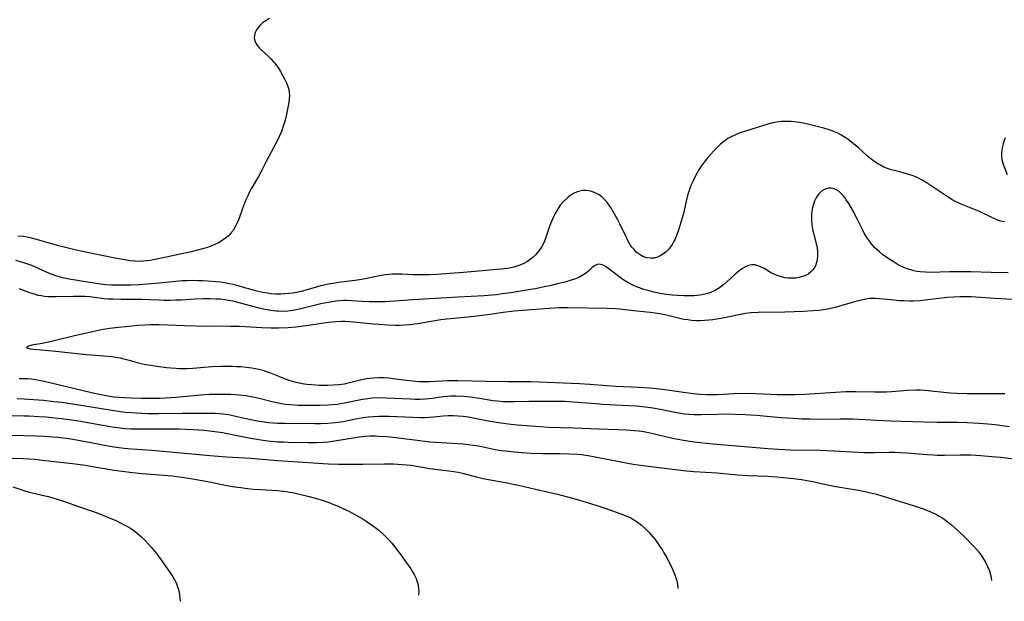
# Model space of a CAD drawing. Units: inches. Extents: x 2103061 to 2108496, y 191569 to 197023.
# Drawn here: x 2103492 to 2103666, y 191576 to 191679 of the extents above; entities that cross this region are included whole.
import ezdxf

# ---------------------------------------------------------------- set-up
doc = ezdxf.new("R2010")
doc.units = ezdxf.units.IN
doc.header["$MEASUREMENT"] = 0
doc.layers.add('c_17_T14S_R20E', color=57, linetype='Continuous')

msp = doc.modelspace()

# ---------------------------------------------------------------- linework, layer by layer
at = {"layer": 'c_17_T14S_R20E'}
for points, elevation in [([(2103490.14, 191605.49), (2103494.74, 191605.39), (2103496.16, 191605.32), (2103497.53, 191605.22), (2103498.4, 191605.13), (2103499.48, 191605.01), (2103500.81, 191604.83), (2103503.09, 191604.43), (2103507.43, 191603.61), (2103508.49, 191603.43), (2103509.28, 191603.32), (2103510.25, 191603.21), (2103511.55, 191603.1), (2103513.44, 191602.98), (2103515.18, 191602.84), (2103526.12, 191601.86), (2103528.42, 191601.69), (2103532.73, 191601.43), (2103537.42, 191601.04), (2103541.13, 191600.8), (2103545.51, 191600.47), (2103546.5, 191600.42), (2103548.28, 191600.39), (2103552.57, 191600.39), (2103556.43, 191600.42), (2103558.01, 191600.4), (2103559.56, 191600.32), (2103560.36, 191600.25), (2103561.17, 191600.16), (2103562.08, 191600.02), (2103564.46, 191599.62), (2103565.39, 191599.49), (2103568.32, 191599.13), (2103569.5, 191598.95), (2103570.25, 191598.78), (2103572.65, 191598.14), (2103573.91, 191597.84), (2103575.49, 191597.52), (2103577.86, 191597.12), (2103579.27, 191596.84), (2103580.18, 191596.64), (2103583.19, 191595.91), (2103587.07, 191595.03), (2103588.86, 191594.57), (2103590.38, 191594.15), (2103592.78, 191593.44), (2103594.45, 191592.93), (2103595.74, 191592.5), (2103598.63, 191591.47), (2103599.38, 191591.17), (2103600.1, 191590.83), (2103600.46, 191590.63), (2103601.24, 191590.13), (2103601.97, 191589.56), (2103602.68, 191588.93), (2103603.35, 191588.25), (2103604, 191587.51), (2103604.4, 191587), (2103604.79, 191586.48), (2103605.26, 191585.8), (2103605.71, 191585.1), (2103605.97, 191584.67), (2103606.35, 191583.97), (2103607.29, 191582.15), (2103607.62, 191581.45), (2103607.9, 191580.73), (2103608.07, 191580.24), (2103608.23, 191579.66), (2103608.36, 191579.07), (2103608.45, 191578.37), (2103608.45, 191578.32)], 976), ([(2103486.42, 191601.57), (2103492.4, 191601.36), (2103494.27, 191601.23), (2103496.31, 191601.03), (2103501.11, 191600.47), (2103503.41, 191600.17), (2103504.65, 191599.97), (2103507.45, 191599.46), (2103508.4, 191599.31), (2103509.87, 191599.11), (2103511.7, 191598.91), (2103513.41, 191598.73), (2103515.73, 191598.52), (2103518.78, 191598.27), (2103520.46, 191598.08), (2103521.64, 191597.9), (2103523.72, 191597.55), (2103525.39, 191597.23), (2103528.45, 191596.58), (2103529.86, 191596.34), (2103530.91, 191596.2), (2103532.09, 191596.06), (2103533.11, 191595.96), (2103534.43, 191595.86), (2103537.41, 191595.68), (2103538.91, 191595.51), (2103539.65, 191595.4), (2103540.39, 191595.27), (2103541.35, 191595.06), (2103543.04, 191594.64), (2103544.34, 191594.29), (2103545.51, 191593.93), (2103546.41, 191593.62), (2103547.27, 191593.29), (2103548.21, 191592.9), (2103549.44, 191592.34), (2103550.21, 191591.96), (2103551.02, 191591.53), (2103551.82, 191591.08), (2103552.43, 191590.72), (2103553.18, 191590.24), (2103553.92, 191589.73), (2103554.69, 191589.18), (2103555.39, 191588.64), (2103556.22, 191587.92), (2103556.73, 191587.43), (2103557.23, 191586.9), (2103557.69, 191586.38), (2103558.57, 191585.28), (2103559.31, 191584.29), (2103560.34, 191582.88), (2103561.07, 191581.8), (2103561.38, 191581.3), (2103561.73, 191580.69), (2103562.02, 191580.07), (2103562.22, 191579.52), (2103562.37, 191578.96), (2103562.46, 191578.34), (2103562.48, 191577.7), (2103562.46, 191577.21), (2103562.46, 191577.14)], 978), ([(2103490.48, 191596.37), (2103491.93, 191595.85), (2103492.6, 191595.63), (2103493.41, 191595.4), (2103496.76, 191594.61), (2103497.42, 191594.45), (2103498.54, 191594.13), (2103499.85, 191593.68), (2103502.15, 191592.85), (2103505.1, 191591.83), (2103506.03, 191591.49), (2103507.28, 191591), (2103508.65, 191590.42), (2103509.38, 191590.08), (2103510.37, 191589.57), (2103510.86, 191589.3), (2103511.34, 191589.01), (2103512.15, 191588.46), (2103513.05, 191587.73), (2103513.32, 191587.49), (2103513.95, 191586.86), (2103515.04, 191585.67), (2103515.91, 191584.61), (2103516.61, 191583.67), (2103518.43, 191581.09), (2103518.82, 191580.49), (2103519.17, 191579.87), (2103519.44, 191579.32), (2103519.59, 191578.96), (2103519.81, 191578.33), (2103519.97, 191577.72), (2103520.08, 191577.09), (2103520.13, 191576.62), (2103520.15, 191576.13), (2103520.15, 191576.06)], 980)]:
    msp.add_lwpolyline(points, dxfattribs=dict(at, elevation=elevation))
for points in [[(2103536.01, 191679.36, 974), (2103535.25, 191678.9, 974), (2103534.74, 191678.53, 974), (2103534.4, 191678.23, 974), (2103534.05, 191677.85, 974), (2103533.72, 191677.37, 974), (2103533.48, 191676.87, 974), (2103533.34, 191676.33, 974), (2103533.32, 191675.96, 974), (2103533.37, 191675.59, 974), (2103533.59, 191675.02, 974), (2103533.96, 191674.47, 974), (2103534.27, 191674.11, 974), (2103534.61, 191673.76, 974), (2103535.79, 191672.67, 974), (2103536.25, 191672.23, 974), (2103536.69, 191671.76, 974), (2103536.92, 191671.49, 974), (2103537.48, 191670.74, 974), (2103537.99, 191669.96, 974), (2103538.41, 191669.22, 974), (2103538.7, 191668.64, 974), (2103538.97, 191668.05, 974), (2103539.27, 191667.29, 974), (2103539.48, 191666.53, 974), (2103539.53, 191666.16, 974), (2103539.55, 191665.79, 974), (2103539.5, 191665, 974), (2103539.37, 191664.19, 974), (2103539.02, 191662.42, 974), (2103538.83, 191661.57, 974), (2103538.66, 191660.93, 974), (2103538.47, 191660.28, 974), (2103538.13, 191659.33, 974), (2103537.79, 191658.55, 974), (2103537.13, 191657.2, 974), (2103535.44, 191654.03, 974), (2103534.52, 191652.23, 974), (2103534.04, 191651.34, 974), (2103532.79, 191649.2, 974), (2103532.55, 191648.76, 974), (2103532.15, 191647.95, 974), (2103531.79, 191647.11, 974), (2103531.21, 191645.69, 974), (2103530.56, 191643.79, 974), (2103530.31, 191643.15, 974), (2103529.95, 191642.41, 974), (2103529.57, 191641.81, 974), (2103529.13, 191641.26, 974), (2103528.68, 191640.81, 974), (2103528.19, 191640.4, 974), (2103527.63, 191640, 974), (2103526.97, 191639.61, 974), (2103526.32, 191639.29, 974), (2103525.64, 191639.02, 974), (2103525.02, 191638.8, 974), (2103524.13, 191638.54, 974), (2103523.22, 191638.3, 974), (2103521.9, 191637.97, 974), (2103520.15, 191637.58, 974), (2103514.93, 191636.49, 974), (2103514.29, 191636.39, 974), (2103513.66, 191636.33, 974), (2103513.09, 191636.31, 974), (2103512.17, 191636.34, 974), (2103511.26, 191636.43, 974), (2103510.39, 191636.56, 974), (2103508.28, 191636.95, 974), (2103502.58, 191638.1, 974), (2103501.48, 191638.34, 974), (2103498.65, 191639.06, 974), (2103496.77, 191639.58, 974), (2103494.67, 191640.21, 974), (2103493.79, 191640.44, 974), (2103493.07, 191640.6, 974), (2103492.34, 191640.72, 974), (2103491.41, 191640.81, 974)], [(2103666.34, 191643.35, 972), (2103665.71, 191643.44, 972), (2103665.13, 191643.63, 972), (2103664.87, 191643.74, 972), (2103664.11, 191644.08, 972), (2103661.92, 191645.13, 972), (2103661.25, 191645.43, 972), (2103660.47, 191645.76, 972), (2103658.7, 191646.45, 972), (2103657.75, 191646.88, 972), (2103657.22, 191647.16, 972), (2103656.18, 191647.8, 972), (2103652.5, 191650.27, 972), (2103651.79, 191650.7, 972), (2103651.13, 191651.05, 972), (2103650.63, 191651.27, 972), (2103649.99, 191651.52, 972), (2103649.34, 191651.74, 972), (2103648.37, 191652.01, 972), (2103646.59, 191652.47, 972), (2103646.1, 191652.61, 972), (2103645.62, 191652.77, 972), (2103644.98, 191653.04, 972), (2103644.35, 191653.34, 972), (2103643.93, 191653.58, 972), (2103643.52, 191653.84, 972), (2103642.72, 191654.41, 972), (2103642.07, 191654.97, 972), (2103640.39, 191656.51, 972), (2103639.3, 191657.41, 972), (2103638.57, 191657.96, 972), (2103637.82, 191658.46, 972), (2103637.33, 191658.74, 972), (2103636.78, 191659.02, 972), (2103636.22, 191659.27, 972), (2103635.79, 191659.44, 972), (2103635.08, 191659.69, 972), (2103634.35, 191659.91, 972), (2103633.61, 191660.11, 972), (2103631.75, 191660.57, 972), (2103630.41, 191660.85, 972), (2103629.53, 191660.99, 972), (2103628.54, 191661.09, 972), (2103627.98, 191661.12, 972), (2103627.42, 191661.12, 972), (2103626.84, 191661.09, 972), (2103626.26, 191661.02, 972), (2103625.66, 191660.92, 972), (2103625.07, 191660.79, 972), (2103624.4, 191660.62, 972), (2103623.43, 191660.34, 972), (2103620.28, 191659.34, 972), (2103619.45, 191659.07, 972), (2103618.54, 191658.71, 972), (2103617.92, 191658.41, 972), (2103617.32, 191658.07, 972), (2103616.62, 191657.58, 972), (2103615.96, 191657.03, 972), (2103615.7, 191656.8, 972), (2103614.81, 191655.92, 972), (2103614.26, 191655.32, 972), (2103613.75, 191654.73, 972), (2103613.27, 191654.13, 972), (2103612.94, 191653.68, 972), (2103612.54, 191653.11, 972), (2103612.16, 191652.51, 972), (2103611.8, 191651.89, 972), (2103611.4, 191651.13, 972), (2103611.1, 191650.5, 972), (2103610.82, 191649.86, 972), (2103610.59, 191649.28, 972), (2103610.37, 191648.69, 972), (2103610.16, 191648, 972), (2103609.9, 191647, 972), (2103609.41, 191644.81, 972), (2103609.04, 191643.44, 972), (2103608.59, 191642, 972), (2103608.27, 191641.07, 972), (2103607.94, 191640.26, 972), (2103607.69, 191639.77, 972), (2103607.42, 191639.29, 972), (2103607.14, 191638.87, 972), (2103606.83, 191638.48, 972), (2103606.45, 191638.09, 972), (2103606.04, 191637.74, 972), (2103605.41, 191637.33, 972), (2103604.84, 191637.07, 972), (2103604.26, 191636.91, 972), (2103603.52, 191636.86, 972), (2103603.01, 191636.93, 972), (2103602.36, 191637.14, 972), (2103601.73, 191637.47, 972), (2103601.07, 191637.97, 972), (2103600.66, 191638.39, 972), (2103600.29, 191638.86, 972), (2103599.95, 191639.36, 972), (2103599.65, 191639.88, 972), (2103599.36, 191640.42, 972), (2103598.13, 191642.98, 972), (2103597.77, 191643.68, 972), (2103597.1, 191644.93, 972), (2103596.61, 191645.74, 972), (2103596.26, 191646.27, 972), (2103595.88, 191646.77, 972), (2103595.43, 191647.28, 972), (2103594.95, 191647.74, 972), (2103594.48, 191648.1, 972), (2103594.03, 191648.37, 972), (2103593.62, 191648.55, 972), (2103593.21, 191648.7, 972), (2103592.58, 191648.84, 972), (2103592.05, 191648.88, 972), (2103591.51, 191648.85, 972), (2103591.05, 191648.76, 972), (2103590.59, 191648.62, 972), (2103589.92, 191648.32, 972), (2103589.27, 191647.91, 972), (2103588.97, 191647.68, 972), (2103588.73, 191647.48, 972), (2103588.14, 191646.91, 972), (2103587.59, 191646.27, 972), (2103587.2, 191645.7, 972), (2103586.83, 191645.11, 972), (2103586.49, 191644.47, 972), (2103586.2, 191643.82, 972), (2103585.93, 191643.15, 972), (2103585.62, 191642.31, 972), (2103584.98, 191640.39, 972), (2103584.65, 191639.6, 972), (2103584.31, 191638.97, 972), (2103583.96, 191638.44, 972), (2103583.58, 191637.94, 972), (2103583.18, 191637.47, 972), (2103582.77, 191637.06, 972), (2103582.33, 191636.69, 972), (2103581.76, 191636.29, 972), (2103581.03, 191635.89, 972), (2103580.25, 191635.57, 972), (2103579.36, 191635.3, 972), (2103578.79, 191635.17, 972), (2103578.22, 191635.07, 972), (2103577.07, 191634.92, 972), (2103570.45, 191634.33, 972), (2103565.71, 191633.97, 972), (2103564.41, 191633.9, 972), (2103563.01, 191633.9, 972), (2103561.44, 191633.95, 972), (2103559.53, 191634.06, 972), (2103558.43, 191634.07, 972), (2103557.82, 191634.05, 972), (2103557.21, 191634.01, 972), (2103556.52, 191633.93, 972), (2103555.51, 191633.77, 972), (2103553.25, 191633.26, 972), (2103552.32, 191633.08, 972), (2103551.22, 191632.91, 972), (2103548.28, 191632.56, 972), (2103547.6, 191632.46, 972), (2103546.49, 191632.27, 972), (2103545.11, 191631.95, 972), (2103542.46, 191631.18, 972), (2103541.63, 191630.98, 972), (2103540.79, 191630.8, 972), (2103540.11, 191630.68, 972), (2103539.42, 191630.59, 972), (2103538.73, 191630.53, 972), (2103538.04, 191630.5, 972), (2103537.06, 191630.52, 972), (2103536.32, 191630.58, 972), (2103535.58, 191630.67, 972), (2103534.85, 191630.8, 972), (2103533.79, 191631.05, 972), (2103530.39, 191632, 972), (2103529.62, 191632.19, 972), (2103528.85, 191632.36, 972), (2103528.03, 191632.5, 972), (2103527.3, 191632.6, 972), (2103525.84, 191632.74, 972), (2103524.16, 191632.85, 972), (2103523.33, 191632.89, 972), (2103522.4, 191632.91, 972), (2103521.42, 191632.89, 972), (2103520.56, 191632.84, 972), (2103519.41, 191632.75, 972), (2103516.4, 191632.45, 972), (2103514.4, 191632.27, 972), (2103512.89, 191632.18, 972), (2103511.44, 191632.11, 972), (2103509.82, 191632.07, 972), (2103508.7, 191632.07, 972), (2103508.07, 191632.09, 972), (2103506.89, 191632.18, 972), (2103505.66, 191632.35, 972), (2103500.5, 191633.18, 972)], [(2103666.46, 191658.23, 972), (2103666.22, 191657.56, 972), (2103666.11, 191657.16, 972), (2103665.94, 191656.42, 972), (2103665.88, 191655.97, 972), (2103665.85, 191655.52, 972), (2103665.86, 191654.95, 972), (2103665.92, 191654.38, 972), (2103666.14, 191653.52, 972), (2103666.29, 191653.08, 972), (2103666.81, 191651.69, 972)], [(2103667.04, 191634.27, 970), (2103664.02, 191634.33, 970), (2103660.39, 191634.43, 970), (2103658.95, 191634.45, 970), (2103656.65, 191634.44, 970), (2103653.2, 191634.36, 970), (2103652.35, 191634.37, 970), (2103651.41, 191634.44, 970), (2103650.84, 191634.52, 970), (2103650.28, 191634.64, 970), (2103649.76, 191634.79, 970), (2103649.12, 191634.99, 970), (2103648.49, 191635.24, 970), (2103647.71, 191635.61, 970), (2103646.77, 191636.15, 970), (2103645.93, 191636.68, 970), (2103645.42, 191637.03, 970), (2103644.8, 191637.49, 970), (2103644.2, 191637.98, 970), (2103643.76, 191638.37, 970), (2103643.33, 191638.79, 970), (2103642.74, 191639.47, 970), (2103642.47, 191639.81, 970), (2103641.96, 191640.56, 970), (2103641.5, 191641.34, 970), (2103641.24, 191641.83, 970), (2103640.1, 191644.11, 970), (2103639.39, 191645.47, 970), (2103638.75, 191646.57, 970), (2103638.29, 191647.25, 970), (2103638.03, 191647.62, 970), (2103637.75, 191647.96, 970), (2103637.4, 191648.35, 970), (2103637.02, 191648.68, 970), (2103636.53, 191649.01, 970), (2103636.01, 191649.22, 970), (2103635.61, 191649.28, 970), (2103635.21, 191649.27, 970), (2103634.76, 191649.18, 970), (2103634.33, 191649, 970), (2103633.92, 191648.74, 970), (2103633.42, 191648.26, 970), (2103633.14, 191647.86, 970), (2103632.9, 191647.44, 970), (2103632.69, 191646.98, 970), (2103632.51, 191646.48, 970), (2103632.34, 191645.88, 970), (2103632.22, 191645.24, 970), (2103632.16, 191644.67, 970), (2103632.14, 191644.09, 970), (2103632.15, 191643.58, 970), (2103632.19, 191642.99, 970), (2103632.26, 191642.4, 970), (2103632.38, 191641.75, 970), (2103632.54, 191641.11, 970), (2103632.99, 191639.44, 970), (2103633.09, 191638.98, 970), (2103633.13, 191638.69, 970), (2103633.21, 191638, 970), (2103633.22, 191637.31, 970), (2103633.16, 191636.65, 970), (2103633.1, 191636.34, 970), (2103632.99, 191635.93, 970), (2103632.82, 191635.51, 970), (2103632.6, 191635.13, 970), (2103632.34, 191634.78, 970), (2103632.04, 191634.47, 970), (2103631.53, 191634.07, 970), (2103630.94, 191633.76, 970), (2103630.19, 191633.49, 970), (2103629.4, 191633.35, 970), (2103628.69, 191633.31, 970), (2103627.96, 191633.34, 970), (2103627.38, 191633.42, 970), (2103626.79, 191633.55, 970), (2103626.21, 191633.73, 970), (2103625.77, 191633.9, 970), (2103625.35, 191634.1, 970), (2103624.89, 191634.34, 970), (2103623.72, 191635.03, 970), (2103623.1, 191635.36, 970), (2103622.62, 191635.55, 970), (2103622.15, 191635.67, 970), (2103621.54, 191635.71, 970), (2103620.96, 191635.6, 970), (2103620.31, 191635.31, 970), (2103619.89, 191635.05, 970), (2103619.47, 191634.75, 970), (2103618.98, 191634.36, 970), (2103618.5, 191633.94, 970), (2103617.1, 191632.67, 970), (2103616.53, 191632.18, 970), (2103615.81, 191631.64, 970), (2103615.04, 191631.17, 970), (2103614.4, 191630.86, 970), (2103613.91, 191630.68, 970), (2103613.22, 191630.49, 970), (2103612.33, 191630.32, 970), (2103611.26, 191630.21, 970), (2103610.36, 191630.18, 970), (2103609.5, 191630.19, 970), (2103608.38, 191630.24, 970), (2103607.46, 191630.31, 970), (2103606.44, 191630.43, 970), (2103605.6, 191630.57, 970), (2103604.17, 191630.88, 970), (2103602.91, 191631.2, 970), (2103602.4, 191631.35, 970), (2103601.64, 191631.6, 970), (2103601.11, 191631.8, 970), (2103600.58, 191632.02, 970), (2103600.07, 191632.27, 970), (2103599.56, 191632.54, 970), (2103598.86, 191632.97, 970), (2103598.19, 191633.43, 970), (2103595.94, 191635.14, 970), (2103595.5, 191635.44, 970), (2103595.06, 191635.67, 970), (2103594.39, 191635.8, 970), (2103593.99, 191635.71, 970), (2103593.52, 191635.44, 970), (2103593.19, 191635.17, 970), (2103592.64, 191634.65, 970), (2103592.23, 191634.3, 970), (2103591.77, 191633.96, 970), (2103591.19, 191633.62, 970), (2103590.7, 191633.39, 970), (2103590.12, 191633.16, 970), (2103589.51, 191632.96, 970), (2103588.39, 191632.64, 970), (2103587.11, 191632.31, 970), (2103585.98, 191632.04, 970), (2103584.75, 191631.78, 970), (2103583.17, 191631.47, 970), (2103581.97, 191631.25, 970), (2103578.8, 191630.75, 970), (2103577.3, 191630.54, 970), (2103576.3, 191630.41, 970), (2103575.48, 191630.33, 970), (2103574.07, 191630.22, 970), (2103569.47, 191629.99, 970), (2103564.41, 191629.65, 970), (2103561.41, 191629.48, 970), (2103556.52, 191629.17, 970), (2103554.8, 191629.13, 970), (2103553.7, 191629.14, 970), (2103552.46, 191629.19, 970), (2103550.62, 191629.33, 970), (2103549.74, 191629.37, 970), (2103549.13, 191629.37, 970), (2103548.46, 191629.33, 970), (2103547.78, 191629.26, 970), (2103547.11, 191629.17, 970), (2103546.45, 191629.05, 970), (2103545.14, 191628.76, 970), (2103541.84, 191627.93, 970), (2103540.53, 191627.66, 970), (2103539.29, 191627.5, 970), (2103538.45, 191627.45, 970), (2103537.61, 191627.46, 970), (2103537.28, 191627.48, 970), (2103536.74, 191627.53, 970), (2103535.84, 191627.66, 970), (2103534.95, 191627.83, 970), (2103533.96, 191628.07, 970), (2103530.89, 191628.91, 970), (2103529.56, 191629.23, 970), (2103528.73, 191629.4, 970), (2103528.1, 191629.5, 970), (2103527.32, 191629.59, 970), (2103526.53, 191629.64, 970), (2103525.41, 191629.68, 970), (2103524.33, 191629.68, 970), (2103522.86, 191629.63, 970), (2103520.33, 191629.46, 970), (2103519.4, 191629.41, 970), (2103518.45, 191629.39, 970), (2103517.32, 191629.4, 970), (2103516.42, 191629.43, 970), (2103513.4, 191629.55, 970), (2103512.35, 191629.57, 970), (2103509.71, 191629.55, 970), (2103508.27, 191629.59, 970), (2103507.45, 191629.63, 970), (2103506.71, 191629.7, 970), (2103504.99, 191629.92, 970), (2103504.15, 191630, 970), (2103503.29, 191630.06, 970), (2103502.43, 191630.09, 970), (2103501.24, 191630.1, 970), (2103498.17, 191630.02, 970), (2103497.48, 191630.03, 970), (2103496.8, 191630.05, 970), (2103496.13, 191630.11, 970), (2103495.54, 191630.19, 970), (2103495.02, 191630.29, 970), (2103494.51, 191630.42, 970), (2103493.53, 191630.74, 970), (2103491.64, 191631.43, 970)], [(2103500.5, 191633.18, 972), (2103499.6, 191633.34, 972), (2103498.71, 191633.55, 972), (2103498.13, 191633.72, 972), (2103497.29, 191634.03, 972), (2103496.46, 191634.38, 972), (2103493.86, 191635.57, 972), (2103493.17, 191635.84, 972), (2103492.28, 191636.14, 972), (2103491.87, 191636.26, 972), (2103491.02, 191636.45, 972)], [(2103667.84, 191629.58, 968), (2103664.59, 191629.73, 968), (2103660.46, 191630.01, 968), (2103659.38, 191630.04, 968), (2103658.44, 191630.03, 968), (2103657.35, 191629.98, 968), (2103656.22, 191629.89, 968), (2103652.32, 191629.42, 968), (2103651.38, 191629.33, 968), (2103650.22, 191629.28, 968), (2103649.54, 191629.27, 968), (2103648.43, 191629.29, 968), (2103647.69, 191629.34, 968), (2103646.24, 191629.47, 968), (2103644.19, 191629.69, 968), (2103643.44, 191629.74, 968), (2103642.91, 191629.75, 968), (2103642.5, 191629.74, 968), (2103641.79, 191629.64, 968), (2103640.99, 191629.46, 968), (2103640.17, 191629.24, 968), (2103637.54, 191628.47, 968), (2103636.35, 191628.15, 968), (2103634.99, 191627.86, 968), (2103634.25, 191627.73, 968), (2103633.5, 191627.62, 968), (2103632.43, 191627.52, 968), (2103630.7, 191627.43, 968), (2103627.42, 191627.33, 968), (2103622.68, 191627.25, 968), (2103621.45, 191627.17, 968), (2103620.43, 191627.05, 968), (2103619.23, 191626.85, 968), (2103616.39, 191626.25, 968), (2103615.36, 191626.06, 968), (2103614.63, 191625.96, 968), (2103613.91, 191625.87, 968), (2103613.15, 191625.82, 968), (2103612.42, 191625.8, 968), (2103611.76, 191625.8, 968), (2103610.84, 191625.86, 968), (2103610.19, 191625.93, 968), (2103609.53, 191626.03, 968), (2103608.97, 191626.15, 968), (2103606.64, 191626.74, 968), (2103606.12, 191626.86, 968), (2103605.27, 191627.01, 968), (2103604.41, 191627.14, 968), (2103603.54, 191627.24, 968), (2103600.65, 191627.54, 968), (2103598.15, 191627.82, 968), (2103597.39, 191627.89, 968), (2103595.84, 191627.97, 968), (2103588.95, 191628.1, 968), (2103587.4, 191628.05, 968), (2103584.84, 191627.88, 968), (2103582.41, 191627.74, 968), (2103580.89, 191627.63, 968), (2103579.43, 191627.49, 968), (2103577.43, 191627.24, 968), (2103574.76, 191626.85, 968), (2103572.73, 191626.58, 968), (2103571.23, 191626.42, 968), (2103567.43, 191626.06, 968), (2103566.42, 191625.94, 968), (2103565.05, 191625.74, 968), (2103562.27, 191625.24, 968), (2103561.34, 191625.11, 968), (2103560.83, 191625.05, 968), (2103559.94, 191624.99, 968), (2103559.05, 191624.97, 968), (2103558.39, 191624.97, 968), (2103556.99, 191625.02, 968), (2103555.42, 191625.13, 968), (2103554.45, 191625.21, 968), (2103550.91, 191625.56, 968), (2103550.16, 191625.61, 968), (2103549.4, 191625.64, 968), (2103548.78, 191625.65, 968), (2103547.72, 191625.6, 968), (2103546.43, 191625.47, 968), (2103544.54, 191625.2, 968), (2103542.07, 191624.81, 968), (2103540.66, 191624.63, 968), (2103539.34, 191624.53, 968), (2103537.61, 191624.47, 968), (2103536.34, 191624.46, 968), (2103534.65, 191624.51, 968), (2103530.66, 191624.74, 968), (2103529.13, 191624.79, 968), (2103527.64, 191624.8, 968), (2103524.9, 191624.79, 968), (2103523, 191624.82, 968), (2103520.92, 191624.89, 968), (2103517.9, 191625.02, 968), (2103516.39, 191625.05, 968), (2103514.92, 191625.05, 968), (2103513.91, 191625.01, 968), (2103512.61, 191624.92, 968), (2103511.75, 191624.84, 968), (2103509.21, 191624.57, 968), (2103507.71, 191624.39, 968), (2103506.16, 191624.15, 968), (2103504.64, 191623.84, 968), (2103501.22, 191623.06, 968), (2103498.07, 191622.26, 968), (2103497.37, 191622.1, 968), (2103495.71, 191621.77, 968), (2103493.88, 191621.46, 968), (2103493.25, 191621.31, 968), (2103492.94, 191621.1, 968), (2103493.18, 191620.91, 968), (2103493.55, 191620.82, 968), (2103494.16, 191620.74, 968), (2103496.88, 191620.53, 968), (2103498.12, 191620.41, 968), (2103501.9, 191619.98, 968), (2103503.61, 191619.83, 968), (2103507.29, 191619.53, 968), (2103508.02, 191619.45, 968), (2103508.74, 191619.34, 968), (2103509.52, 191619.2, 968), (2103510.21, 191619.05, 968), (2103511.14, 191618.81, 968), (2103512.74, 191618.35, 968), (2103513.79, 191618.11, 968), (2103514.52, 191617.98, 968), (2103516.01, 191617.74, 968), (2103517.76, 191617.51, 968), (2103518.54, 191617.43, 968), (2103519.44, 191617.36, 968), (2103519.97, 191617.34, 968), (2103521.37, 191617.35, 968), (2103522.41, 191617.41, 968), (2103525.8, 191617.67, 968), (2103527.39, 191617.75, 968), (2103528.19, 191617.76, 968), (2103529.39, 191617.74, 968), (2103530.16, 191617.7, 968), (2103530.93, 191617.65, 968), (2103531.93, 191617.55, 968), (2103532.9, 191617.42, 968), (2103533.85, 191617.24, 968), (2103534.81, 191617, 968), (2103535.32, 191616.84, 968), (2103536.03, 191616.59, 968), (2103538.67, 191615.53, 968), (2103539.39, 191615.28, 968), (2103540.52, 191614.96, 968), (2103541.02, 191614.85, 968), (2103541.84, 191614.69, 968), (2103542.66, 191614.57, 968), (2103543.44, 191614.48, 968), (2103544.85, 191614.38, 968), (2103545.47, 191614.36, 968), (2103546.38, 191614.36, 968), (2103547.32, 191614.4, 968), (2103548.34, 191614.49, 968), (2103549.29, 191614.63, 968), (2103549.99, 191614.77, 968), (2103552.07, 191615.29, 968), (2103553.23, 191615.53, 968), (2103553.84, 191615.62, 968), (2103554.46, 191615.69, 968), (2103555.42, 191615.74, 968), (2103556.36, 191615.71, 968), (2103557.15, 191615.64, 968), (2103557.95, 191615.55, 968), (2103560.29, 191615.23, 968), (2103561.43, 191615.11, 968), (2103562.54, 191615.04, 968), (2103563.28, 191615.02, 968), (2103564.39, 191615.03, 968), (2103567.66, 191615.17, 968), (2103569.41, 191615.19, 968), (2103574.52, 191615.05, 968), (2103578.29, 191615.01, 968), (2103582.41, 191615, 968), (2103591.01, 191614.66, 968), (2103592.81, 191614.55, 968), (2103595.85, 191614.32, 968), (2103597.42, 191614.22, 968), (2103601.47, 191614.04, 968), (2103603.39, 191613.92, 968), (2103604.63, 191613.79, 968), (2103605.74, 191613.65, 968), (2103609.42, 191613.12, 968), (2103611.14, 191612.89, 968), (2103612.43, 191612.77, 968), (2103613.5, 191612.72, 968), (2103614.25, 191612.71, 968), (2103615.4, 191612.73, 968), (2103618.42, 191612.89, 968), (2103620.48, 191612.93, 968), (2103622.29, 191612.9, 968), (2103626.02, 191612.74, 968), (2103627.01, 191612.71, 968), (2103627.79, 191612.7, 968), (2103629.21, 191612.71, 968), (2103630.93, 191612.78, 968), (2103636.41, 191613.13, 968), (2103638.21, 191613.22, 968), (2103639.41, 191613.26, 968), (2103640.01, 191613.26, 968), (2103643.31, 191613.18, 968), (2103644.65, 191613.18, 968), (2103645.4, 191613.2, 968), (2103646.31, 191613.25, 968), (2103649.15, 191613.46, 968), (2103650.67, 191613.52, 968), (2103651.4, 191613.52, 968), (2103652.12, 191613.48, 968), (2103652.84, 191613.43, 968), (2103656.06, 191613.08, 968), (2103656.81, 191613.01, 968), (2103657.94, 191612.94, 968), (2103659.7, 191612.91, 968), (2103666.4, 191612.89, 968)], [(2103491.62, 191615.57, 970), (2103492.4, 191615.57, 970), (2103493.16, 191615.54, 970), (2103493.83, 191615.47, 970), (2103494.5, 191615.38, 970), (2103495.17, 191615.26, 970), (2103496.05, 191615.09, 970), (2103499.79, 191614.21, 970), (2103504.43, 191613.06, 970), (2103505.83, 191612.75, 970), (2103507.33, 191612.47, 970), (2103508.42, 191612.32, 970), (2103509.37, 191612.23, 970), (2103510.33, 191612.16, 970), (2103511.47, 191612.11, 970), (2103513.38, 191612.07, 970), (2103515.29, 191612.06, 970), (2103516.59, 191612.09, 970), (2103517.53, 191612.12, 970), (2103519.4, 191612.25, 970), (2103523.82, 191612.64, 970), (2103525.42, 191612.75, 970), (2103526.92, 191612.8, 970), (2103528.41, 191612.79, 970), (2103529.14, 191612.77, 970), (2103529.91, 191612.73, 970), (2103530.68, 191612.67, 970), (2103531.96, 191612.51, 970), (2103532.69, 191612.38, 970), (2103533.43, 191612.24, 970), (2103534.16, 191612.07, 970), (2103536.5, 191611.45, 970), (2103537, 191611.33, 970), (2103538.16, 191611.11, 970), (2103538.82, 191611.02, 970), (2103539.75, 191610.92, 970), (2103541.12, 191610.84, 970), (2103542.73, 191610.8, 970), (2103544.1, 191610.8, 970), (2103545.02, 191610.81, 970), (2103546.39, 191610.87, 970), (2103547.06, 191610.92, 970), (2103547.99, 191611.02, 970), (2103549.33, 191611.22, 970), (2103552.49, 191611.88, 970), (2103553.43, 191612.02, 970), (2103554.25, 191612.11, 970), (2103555.43, 191612.17, 970), (2103556.63, 191612.15, 970), (2103561, 191611.92, 970), (2103561.85, 191611.9, 970), (2103562.75, 191611.9, 970), (2103563.65, 191611.93, 970), (2103564.3, 191611.99, 970), (2103564.84, 191612.06, 970), (2103566.9, 191612.38, 970), (2103567.5, 191612.44, 970), (2103568.2, 191612.49, 970), (2103569.04, 191612.5, 970), (2103570.41, 191612.44, 970), (2103571.66, 191612.31, 970), (2103573.28, 191612.08, 970), (2103575.63, 191611.68, 970), (2103576.46, 191611.57, 970), (2103577.44, 191611.5, 970), (2103578.57, 191611.47, 970), (2103579.41, 191611.47, 970), (2103581.99, 191611.54, 970), (2103582.85, 191611.55, 970), (2103588.41, 191611.51, 970), (2103589.77, 191611.44, 970), (2103590.66, 191611.37, 970), (2103593.85, 191611.09, 970), (2103595.07, 191611, 970), (2103599.73, 191610.76, 970), (2103601.1, 191610.68, 970), (2103602.69, 191610.53, 970), (2103604, 191610.34, 970), (2103605.38, 191610.09, 970), (2103607.92, 191609.57, 970), (2103608.88, 191609.41, 970), (2103609.61, 191609.31, 970), (2103610.45, 191609.23, 970), (2103611.3, 191609.17, 970), (2103612.65, 191609.15, 970), (2103615.42, 191609.25, 970), (2103616.52, 191609.27, 970), (2103618.61, 191609.25, 970), (2103620.4, 191609.19, 970), (2103621.29, 191609.13, 970), (2103622.42, 191609.04, 970), (2103624.81, 191608.81, 970), (2103626.78, 191608.63, 970), (2103628.88, 191608.49, 970), (2103630.41, 191608.42, 970), (2103631.84, 191608.38, 970), (2103633.41, 191608.35, 970), (2103637.16, 191608.39, 970), (2103639.41, 191608.38, 970), (2103641.63, 191608.31, 970), (2103646.03, 191608.04, 970), (2103652.12, 191607.84, 970), (2103654.41, 191607.8, 970), (2103658.04, 191607.82, 970), (2103659.76, 191607.77, 970), (2103661.81, 191607.65, 970), (2103663.39, 191607.52, 970), (2103664.72, 191607.37, 970), (2103667.17, 191607.04, 970)], [(2103491.27, 191612.01, 972), (2103492.49, 191611.96, 972), (2103494.16, 191611.85, 972), (2103495.91, 191611.69, 972), (2103497.8, 191611.5, 972), (2103499.18, 191611.33, 972), (2103501.41, 191611, 972), (2103509.2, 191609.78, 972), (2103510.44, 191609.61, 972), (2103511.54, 191609.5, 972), (2103513.31, 191609.39, 972), (2103514.44, 191609.36, 972), (2103516.25, 191609.36, 972), (2103520.53, 191609.41, 972), (2103524.33, 191609.42, 972), (2103526.36, 191609.38, 972), (2103527.08, 191609.35, 972), (2103527.79, 191609.29, 972), (2103528.8, 191609.16, 972), (2103529.74, 191608.96, 972), (2103532.42, 191608.35, 972), (2103533.88, 191608.06, 972), (2103535.16, 191607.87, 972), (2103535.87, 191607.78, 972), (2103536.71, 191607.69, 972), (2103537.42, 191607.65, 972), (2103538.82, 191607.61, 972), (2103544.07, 191607.58, 972), (2103545.08, 191607.58, 972), (2103546.39, 191607.63, 972), (2103547.74, 191607.76, 972), (2103548.66, 191607.89, 972), (2103549.35, 191608, 972), (2103551.29, 191608.4, 972), (2103552.65, 191608.65, 972), (2103553.56, 191608.76, 972), (2103554.49, 191608.84, 972), (2103555.41, 191608.89, 972), (2103556.34, 191608.89, 972), (2103557.23, 191608.88, 972), (2103561.39, 191608.68, 972), (2103562.81, 191608.64, 972), (2103563.53, 191608.65, 972), (2103564.35, 191608.68, 972), (2103565.13, 191608.74, 972), (2103566.82, 191608.92, 972), (2103567.72, 191608.98, 972), (2103568.59, 191608.99, 972), (2103569.47, 191608.95, 972), (2103570.35, 191608.87, 972), (2103571.28, 191608.74, 972), (2103572.73, 191608.48, 972), (2103575.15, 191608, 972), (2103577.07, 191607.67, 972), (2103578.81, 191607.45, 972), (2103579.95, 191607.34, 972), (2103584.05, 191607.03, 972), (2103585.42, 191606.94, 972), (2103589.95, 191606.82, 972), (2103594.42, 191606.64, 972), (2103597.8, 191606.54, 972), (2103599.25, 191606.48, 972), (2103600.76, 191606.36, 972), (2103601.58, 191606.26, 972), (2103602.4, 191606.14, 972), (2103603.22, 191606, 972), (2103604.29, 191605.76, 972), (2103606.47, 191605.22, 972), (2103607.83, 191604.92, 972), (2103609.43, 191604.63, 972), (2103611.33, 191604.34, 972), (2103612.42, 191604.21, 972), (2103614.66, 191603.98, 972), (2103624.45, 191603.15, 972), (2103626.26, 191603.03, 972), (2103628.48, 191602.93, 972), (2103633.7, 191602.82, 972), (2103636.05, 191602.74, 972), (2103641.54, 191602.45, 972), (2103642.41, 191602.44, 972), (2103643.29, 191602.44, 972), (2103645.94, 191602.49, 972), (2103646.92, 191602.49, 972), (2103647.91, 191602.46, 972), (2103649.03, 191602.39, 972), (2103652.65, 191602.08, 972), (2103653.77, 191602.01, 972), (2103654.42, 191601.99, 972), (2103655.74, 191601.98, 972), (2103658.51, 191602.03, 972), (2103659.47, 191602.02, 972), (2103660.42, 191602, 972), (2103662.18, 191601.9, 972), (2103664.1, 191601.75, 972), (2103665.67, 191601.59, 972), (2103668.03, 191601.31, 972)], [(2103490.41, 191608.97, 974), (2103492.56, 191608.95, 974), (2103493.42, 191608.92, 974), (2103495.13, 191608.84, 974), (2103496.43, 191608.74, 974), (2103497.88, 191608.6, 974), (2103499.06, 191608.46, 974), (2103500.51, 191608.27, 974), (2103502.58, 191607.96, 974), (2103503.81, 191607.76, 974), (2103508.11, 191607, 974), (2103509.09, 191606.86, 974), (2103510.44, 191606.71, 974), (2103511.47, 191606.65, 974), (2103513.02, 191606.62, 974), (2103517.9, 191606.65, 974), (2103519.95, 191606.63, 974), (2103522.41, 191606.54, 974), (2103524.37, 191606.4, 974), (2103525.39, 191606.3, 974), (2103526.35, 191606.18, 974), (2103527.77, 191605.96, 974), (2103528.5, 191605.83, 974), (2103531.44, 191605.21, 974), (2103532.68, 191604.98, 974), (2103533.76, 191604.8, 974), (2103535.68, 191604.52, 974), (2103536.84, 191604.4, 974), (2103537.43, 191604.35, 974), (2103538.49, 191604.3, 974), (2103539.3, 191604.27, 974), (2103542.87, 191604.21, 974), (2103544.34, 191604.22, 974), (2103545.52, 191604.27, 974), (2103546.37, 191604.34, 974), (2103547.52, 191604.49, 974), (2103551.21, 191605.12, 974), (2103551.85, 191605.22, 974), (2103552.47, 191605.29, 974), (2103552.92, 191605.33, 974), (2103553.86, 191605.37, 974), (2103554.81, 191605.37, 974), (2103555.42, 191605.35, 974), (2103556.82, 191605.25, 974), (2103558.41, 191605.08, 974), (2103562.68, 191604.54, 974), (2103564.43, 191604.35, 974), (2103566.49, 191604.19, 974), (2103569.42, 191604.02, 974), (2103570.39, 191603.95, 974), (2103571.27, 191603.86, 974), (2103572.64, 191603.67, 974), (2103573.35, 191603.55, 974), (2103576.05, 191602.99, 974), (2103577.06, 191602.81, 974), (2103577.9, 191602.7, 974), (2103579.43, 191602.53, 974), (2103580.85, 191602.42, 974), (2103582.42, 191602.33, 974), (2103584.49, 191602.27, 974), (2103587.55, 191602.25, 974), (2103589.24, 191602.21, 974), (2103590.59, 191602.13, 974), (2103591.37, 191602.05, 974), (2103592.51, 191601.89, 974), (2103593.77, 191601.67, 974), (2103599.56, 191600.52, 974), (2103600.5, 191600.35, 974), (2103602.31, 191600.1, 974), (2103606.07, 191599.68, 974), (2103609.43, 191599.25, 974), (2103611.26, 191599.08, 974), (2103615.4, 191598.8, 974), (2103619, 191598.48, 974), (2103620.85, 191598.36, 974), (2103624.41, 191598.21, 974), (2103625.97, 191598.11, 974), (2103628.23, 191597.91, 974), (2103628.99, 191597.83, 974), (2103630.39, 191597.63, 974), (2103631.66, 191597.41, 974), (2103632.4, 191597.27, 974), (2103634.95, 191596.71, 974), (2103636.46, 191596.41, 974), (2103640.13, 191595.8, 974), (2103641.68, 191595.51, 974), (2103642.39, 191595.35, 974), (2103643.45, 191595.09, 974), (2103645.03, 191594.63, 974), (2103650.32, 191592.99, 974), (2103651.97, 191592.42, 974), (2103653, 191592.02, 974), (2103653.53, 191591.8, 974), (2103654.29, 191591.44, 974), (2103654.69, 191591.22, 974), (2103655.4, 191590.78, 974), (2103655.92, 191590.42, 974), (2103656.42, 191590.02, 974), (2103657.01, 191589.54, 974), (2103658.01, 191588.64, 974), (2103659.55, 191587.18, 974), (2103661.03, 191585.66, 974), (2103661.64, 191584.98, 974), (2103662.01, 191584.51, 974), (2103662.35, 191584.03, 974), (2103662.72, 191583.45, 974), (2103663.06, 191582.85, 974), (2103663.36, 191582.24, 974), (2103663.68, 191581.45, 974), (2103663.88, 191580.83, 974), (2103664.02, 191580.21, 974), (2103664.08, 191579.74, 974)]]:
    msp.add_polyline3d(points, dxfattribs=at)

doc.saveas('drawing.dxf')
